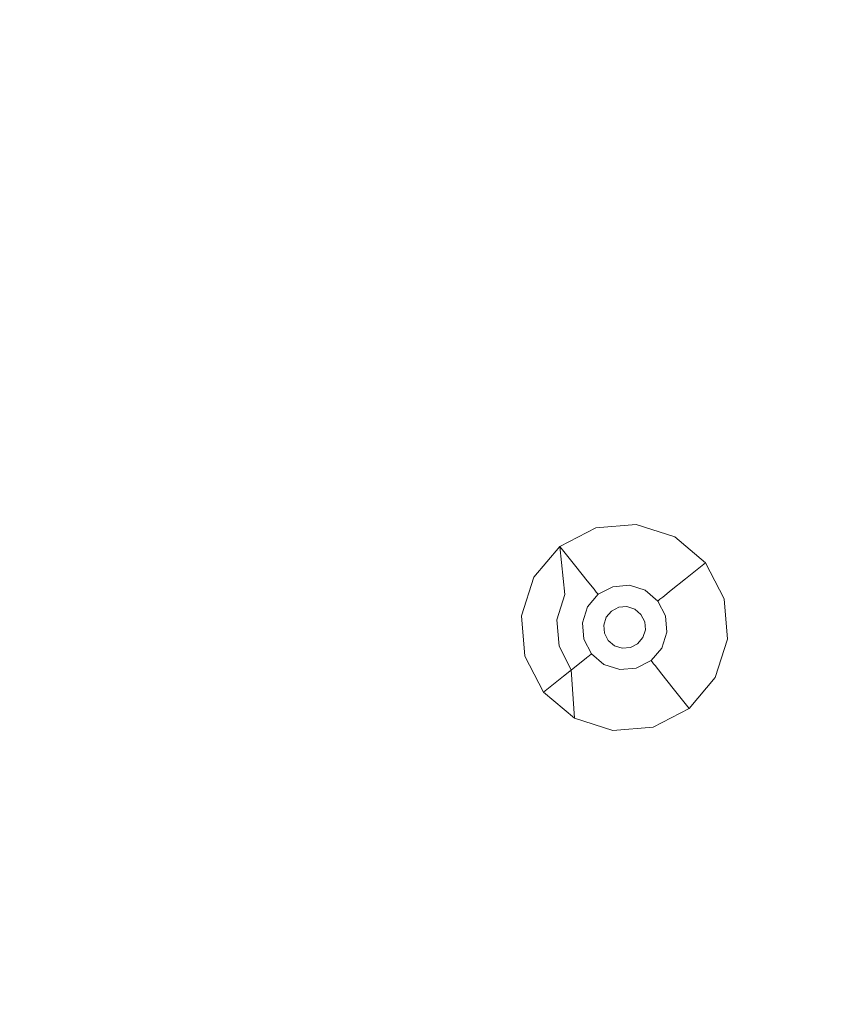
# Model space of a CAD drawing. Extents: x -98 to 245, y -488 to -1.
# Drawn here: x 16 to 39, y -346 to -318 of the extents above; entities that cross this region are included whole.
import ezdxf

# ---------------------------------------------------------------- set-up
doc = ezdxf.new("R2010")
doc.units = 0
doc.header["$LTSCALE"] = 500
doc.header["$MEASUREMENT"] = 0
doc.layers.add('EXC-CHROM', color=7, linetype='Continuous')
doc.layers.add('EXC-DYSZA', color=7, linetype='Continuous')

msp = doc.modelspace()

# ---------------------------------------------------------------- linework, layer by layer
at = {"layer": 'EXC-CHROM', "lineweight": 9, "invisible_edges": 15}
for points in [[(39.583, -311.928, 884.444), (1.607, -311.928, 884.444), (42.746, -318.351, 884.446), (39.583, -311.928, 884.444)], [(42.746, -318.351, 884.446), (1.607, -311.928, 884.444), (1.618, -318.773, 884.447), (42.746, -318.351, 884.446)], [(1.61, -345.689, 873.491), (1.61, -313.664, 873.491), (43.933, -345.689, 873.491), (1.61, -345.689, 873.491)], [(43.933, -345.689, 873.491), (1.61, -313.664, 873.491), (43.93, -313.664, 873.491), (43.933, -345.689, 873.491)], [(42.746, -318.351, 884.446), (1.618, -318.773, 884.447), (52.239, -337.369, 884.447), (42.746, -318.351, 884.446)], [(38.593, -349.082, 884.447), (1.618, -318.773, 884.447), (22.971, -358.904, 884.447), (38.593, -349.082, 884.447)], [(22.971, -358.904, 884.447), (1.618, -318.773, 884.447), (8.247, -348.008, 884.447), (22.971, -358.904, 884.447)], [(52.239, -337.369, 884.447), (1.618, -318.773, 884.447), (38.593, -349.082, 884.447), (52.239, -337.369, 884.447)], [(52.239, -337.369, 884.447), (38.593, -349.082, 884.447), (71.258, -346.862, 884.446), (52.239, -337.369, 884.447)], [(43.933, -345.689, 873.491), (43.936, -388.002, 873.491), (1.61, -345.689, 873.491), (43.933, -345.689, 873.491)], [(1.61, -345.689, 873.491), (43.936, -388.002, 873.491), (1.611, -388.002, 873.491), (1.61, -345.689, 873.491)]]:
    msp.add_3dface(points, dxfattribs=at)
at = {"layer": 'EXC-DYSZA', "lineweight": 9}
for points, invisible_edges in [([(32.277, -332.619, 872.991), (31.237, -333.156, 872.991), (32.277, -332.619, 873.491), (32.277, -332.619, 872.991)], 15), ([(32.277, -332.619, 872.991), (32.482, -333.33, 871.941), (31.237, -333.156, 872.991), (32.277, -332.619, 872.991)], 15), ([(32.277, -332.619, 873.491), (31.237, -333.156, 872.991), (31.237, -333.156, 873.491), (32.277, -332.619, 873.491)], 11), ([(33.443, -332.52, 872.991), (32.277, -332.619, 872.991), (33.443, -332.52, 873.491), (33.443, -332.52, 872.991)], 15), ([(33.443, -332.52, 872.991), (33.36, -333.256, 871.941), (32.277, -332.619, 872.991), (33.443, -332.52, 872.991)], 15), ([(33.443, -332.52, 873.491), (32.277, -332.619, 872.991), (32.277, -332.619, 873.491), (33.443, -332.52, 873.491)], 11), ([(32.277, -332.619, 872.991), (33.36, -333.256, 871.941), (32.482, -333.33, 871.941), (32.277, -332.619, 872.991)], 15), ([(33.443, -332.52, 872.991), (34.2, -333.524, 871.941), (33.36, -333.256, 871.941), (33.443, -332.52, 872.991)], 15), ([(34.558, -332.876, 872.991), (33.443, -332.52, 872.991), (34.558, -332.876, 873.491), (34.558, -332.876, 872.991)], 15), ([(34.558, -332.876, 872.991), (34.2, -333.524, 871.941), (33.443, -332.52, 872.991), (34.558, -332.876, 872.991)], 15), ([(34.558, -332.876, 873.491), (33.443, -332.52, 872.991), (33.443, -332.52, 873.491), (34.558, -332.876, 873.491)], 11), ([(34.558, -332.876, 872.991), (34.874, -334.093, 871.941), (34.2, -333.524, 871.941), (34.558, -332.876, 872.991)], 15), ([(35.453, -333.632, 872.991), (34.558, -332.876, 872.991), (35.453, -333.632, 873.491), (35.453, -333.632, 872.991)], 11), ([(35.453, -333.632, 872.991), (34.874, -334.093, 871.941), (34.558, -332.876, 872.991), (35.453, -333.632, 872.991)], 14), ([(35.453, -333.632, 873.491), (34.558, -332.876, 872.991), (34.558, -332.876, 873.491), (35.453, -333.632, 873.491)], 11), ([(31.237, -333.156, 872.991), (30.481, -334.05, 872.991), (31.237, -333.156, 873.491), (31.237, -333.156, 872.991)], 11), ([(31.237, -333.156, 872.991), (31.698, -333.735, 871.941), (30.481, -334.05, 872.991), (31.237, -333.156, 872.991)], 14), ([(31.237, -333.156, 873.491), (30.481, -334.05, 872.991), (30.481, -334.05, 873.491), (31.237, -333.156, 873.491)], 11), ([(31.38, -334.547, 873.491), (31.237, -333.156, 873.491), (30.481, -334.05, 873.491), (31.38, -334.547, 873.491)], 14), ([(31.237, -333.156, 872.991), (32.482, -333.33, 871.941), (31.698, -333.735, 871.941), (31.237, -333.156, 872.991)], 15), ([(33.36, -333.256, 871.941), (32.628, -333.839, 870.891), (32.482, -333.33, 871.941), (33.36, -333.256, 871.941)], 15), ([(33.301, -333.782, 870.891), (32.628, -333.839, 870.891), (33.36, -333.256, 871.941), (33.301, -333.782, 870.891)], 15), ([(34.2, -333.524, 871.941), (33.301, -333.782, 870.891), (33.36, -333.256, 871.941), (34.2, -333.524, 871.941)], 15), ([(32.482, -333.33, 871.941), (32.028, -334.148, 870.891), (31.698, -333.735, 871.941), (32.482, -333.33, 871.941)], 15), ([(32.628, -333.839, 870.891), (32.028, -334.148, 870.891), (32.482, -333.33, 871.941), (32.628, -333.839, 870.891)], 15), ([(33.944, -333.987, 870.891), (33.301, -333.782, 870.891), (34.2, -333.524, 871.941), (33.944, -333.987, 870.891)], 15), ([(34.874, -334.093, 871.941), (33.944, -333.987, 870.891), (34.2, -333.524, 871.941), (34.874, -334.093, 871.941)], 15), ([(30.481, -334.05, 872.991), (31.698, -333.735, 871.941), (31.13, -334.408, 871.941), (30.481, -334.05, 872.991)], 15), ([(31.698, -333.735, 871.941), (31.592, -334.664, 870.891), (31.13, -334.408, 871.941), (31.698, -333.735, 871.941)], 15), ([(32.028, -334.148, 870.891), (31.592, -334.664, 870.891), (31.698, -333.735, 871.941), (32.028, -334.148, 870.891)], 11), ([(32.028, -334.148, 870.891), (32.628, -333.839, 870.891), (32.226, -334.397, 869.841), (32.028, -334.148, 870.891)], 11), ([(32.226, -334.397, 869.841), (32.628, -333.839, 870.891), (32.716, -334.144, 869.841), (32.226, -334.397, 869.841)], 15), ([(32.628, -333.839, 870.891), (33.301, -333.782, 870.891), (32.716, -334.144, 869.841), (32.628, -333.839, 870.891)], 15), ([(32.716, -334.144, 869.841), (33.301, -333.782, 870.891), (33.265, -334.097, 869.841), (32.716, -334.144, 869.841)], 15), ([(33.301, -333.782, 870.891), (33.944, -333.987, 870.891), (33.265, -334.097, 869.841), (33.301, -333.782, 870.891)], 15), ([(35.453, -333.632, 872.991), (35.278, -334.877, 871.941), (34.874, -334.093, 871.941), (35.453, -333.632, 872.991)], 15), ([(35.99, -334.672, 872.991), (35.278, -334.877, 871.941), (35.453, -333.632, 872.991), (35.99, -334.672, 872.991)], 15), ([(35.99, -334.672, 872.991), (35.453, -333.632, 872.991), (35.99, -334.672, 873.491), (35.99, -334.672, 872.991)], 15), ([(35.99, -334.672, 873.491), (35.453, -333.632, 872.991), (35.453, -333.632, 873.491), (35.99, -334.672, 873.491)], 11), ([(30.481, -334.05, 872.991), (30.126, -335.165, 872.991), (30.481, -334.05, 873.491), (30.481, -334.05, 872.991)], 15), ([(30.481, -334.05, 872.991), (31.13, -334.408, 871.941), (30.126, -335.165, 872.991), (30.481, -334.05, 872.991)], 15), ([(30.481, -334.05, 873.491), (30.126, -335.165, 872.991), (30.126, -335.165, 873.491), (30.481, -334.05, 873.491)], 11), ([(31.146, -335.28, 873.491), (30.481, -334.05, 873.491), (30.126, -335.165, 873.491), (31.146, -335.28, 873.491)], 15), ([(31.38, -334.547, 873.491), (30.481, -334.05, 873.491), (31.146, -335.28, 873.491), (31.38, -334.547, 873.491)], 11), ([(31.592, -334.664, 870.891), (32.028, -334.148, 870.891), (31.87, -334.818, 869.841), (31.592, -334.664, 870.891)], 15), ([(31.87, -334.818, 869.841), (32.028, -334.148, 870.891), (32.226, -334.397, 869.841), (31.87, -334.818, 869.841)], 15), ([(32.716, -334.144, 869.841), (32.27, -334.452, 869.139), (32.226, -334.397, 869.841), (32.716, -334.144, 869.841)], 15), ([(32.735, -334.212, 869.139), (32.27, -334.452, 869.139), (32.716, -334.144, 869.841), (32.735, -334.212, 869.139)], 15), ([(33.265, -334.097, 869.841), (32.735, -334.212, 869.139), (32.716, -334.144, 869.841), (33.265, -334.097, 869.841)], 15), ([(33.257, -334.168, 869.139), (32.735, -334.212, 869.139), (33.265, -334.097, 869.841), (33.257, -334.168, 869.139)], 15), ([(33.791, -334.265, 869.841), (33.257, -334.168, 869.139), (33.265, -334.097, 869.841), (33.791, -334.265, 869.841)], 15), ([(33.265, -334.097, 869.841), (33.944, -333.987, 870.891), (33.791, -334.265, 869.841), (33.265, -334.097, 869.841)], 15), ([(33.944, -333.987, 870.891), (34.46, -334.423, 870.891), (33.791, -334.265, 869.841), (33.944, -333.987, 870.891)], 15), ([(34.46, -334.423, 870.891), (33.944, -333.987, 870.891), (34.874, -334.093, 871.941), (34.46, -334.423, 870.891)], 11), ([(35.278, -334.877, 871.941), (34.46, -334.423, 870.891), (34.874, -334.093, 871.941), (35.278, -334.877, 871.941)], 15), ([(30.126, -335.165, 872.991), (31.13, -334.408, 871.941), (30.862, -335.248, 871.941), (30.126, -335.165, 872.991)], 15), ([(31.13, -334.408, 871.941), (31.387, -335.307, 870.891), (30.862, -335.248, 871.941), (31.13, -334.408, 871.941)], 15), ([(31.592, -334.664, 870.891), (31.387, -335.307, 870.891), (31.13, -334.408, 871.941), (31.592, -334.664, 870.891)], 15), ([(32.226, -334.397, 869.841), (31.932, -334.852, 869.139), (31.87, -334.818, 869.841), (32.226, -334.397, 869.841)], 15), ([(32.27, -334.452, 869.139), (31.932, -334.852, 869.139), (32.226, -334.397, 869.841), (32.27, -334.452, 869.139)], 11), ([(32.735, -334.212, 869.139), (32.29, -334.477, 868.998), (32.27, -334.452, 869.139), (32.735, -334.212, 869.139)], 15), ([(32.744, -334.243, 868.998), (32.29, -334.477, 868.998), (32.735, -334.212, 869.139), (32.744, -334.243, 868.998)], 15), ([(32.744, -334.243, 868.998), (32.767, -334.321, 868.878), (32.29, -334.477, 868.998), (32.744, -334.243, 868.998)], 15), ([(32.29, -334.477, 868.998), (32.767, -334.321, 868.878), (32.341, -334.541, 868.878), (32.29, -334.477, 868.998)], 15), ([(32.802, -334.443, 868.809), (32.341, -334.541, 868.878), (32.767, -334.321, 868.878), (32.802, -334.443, 868.809)], 13), ([(32.42, -334.64, 868.809), (32.341, -334.541, 868.878), (32.802, -334.443, 868.809), (32.42, -334.64, 868.809)], 15), ([(32.42, -334.64, 868.809), (32.802, -334.443, 868.809), (32.51, -334.753, 868.791), (32.42, -334.64, 868.809)], 15), ([(32.51, -334.753, 868.791), (32.802, -334.443, 868.809), (32.842, -334.582, 868.791), (32.51, -334.753, 868.791)], 15), ([(32.735, -334.212, 869.139), (33.257, -334.168, 869.139), (32.744, -334.243, 868.998), (32.735, -334.212, 869.139)], 15), ([(32.744, -334.243, 868.998), (33.257, -334.168, 869.139), (33.254, -334.2, 868.998), (32.744, -334.243, 868.998)], 15), ([(33.245, -334.281, 868.878), (32.744, -334.243, 868.998), (33.254, -334.2, 868.998), (33.245, -334.281, 868.878)], 15), ([(32.767, -334.321, 868.878), (32.744, -334.243, 868.998), (33.245, -334.281, 868.878), (32.767, -334.321, 868.878)], 11), ([(33.23, -334.407, 868.809), (32.767, -334.321, 868.878), (33.245, -334.281, 868.878), (33.23, -334.407, 868.809)], 15), ([(32.802, -334.443, 868.809), (32.767, -334.321, 868.878), (33.23, -334.407, 868.809), (32.802, -334.443, 868.809)], 15), ([(33.23, -334.407, 868.809), (32.842, -334.582, 868.791), (32.802, -334.443, 868.809), (33.23, -334.407, 868.809)], 15), ([(33.214, -334.55, 868.791), (32.842, -334.582, 868.791), (33.23, -334.407, 868.809), (33.214, -334.55, 868.791)], 15), ([(33.64, -334.538, 868.809), (33.214, -334.55, 868.791), (33.23, -334.407, 868.809), (33.64, -334.538, 868.809)], 15), ([(33.23, -334.407, 868.809), (33.245, -334.281, 868.878), (33.64, -334.538, 868.809), (33.23, -334.407, 868.809)], 15), ([(33.74, -334.355, 868.998), (33.245, -334.281, 868.878), (33.254, -334.2, 868.998), (33.74, -334.355, 868.998)], 15), ([(33.701, -334.426, 868.878), (33.245, -334.281, 868.878), (33.74, -334.355, 868.998), (33.701, -334.426, 868.878)], 14), ([(33.64, -334.538, 868.809), (33.245, -334.281, 868.878), (33.701, -334.426, 868.878), (33.64, -334.538, 868.809)], 15), ([(33.257, -334.168, 869.139), (33.74, -334.355, 868.998), (33.254, -334.2, 868.998), (33.257, -334.168, 869.139)], 15), ([(33.756, -334.327, 869.139), (33.257, -334.168, 869.139), (33.791, -334.265, 869.841), (33.756, -334.327, 869.139)], 15), ([(33.756, -334.327, 869.139), (33.74, -334.355, 868.998), (33.257, -334.168, 869.139), (33.756, -334.327, 869.139)], 15), ([(33.701, -334.426, 868.878), (33.968, -334.815, 868.809), (33.64, -334.538, 868.809), (33.701, -334.426, 868.878)], 15), ([(33.74, -334.355, 868.998), (34.131, -334.685, 868.998), (33.701, -334.426, 868.878), (33.74, -334.355, 868.998)], 15), ([(34.067, -334.736, 868.878), (33.968, -334.815, 868.809), (33.701, -334.426, 868.878), (34.067, -334.736, 868.878)], 11), ([(33.701, -334.426, 868.878), (34.131, -334.685, 868.998), (34.067, -334.736, 868.878), (33.701, -334.426, 868.878)], 15), ([(33.756, -334.327, 869.139), (34.156, -334.665, 869.139), (33.74, -334.355, 868.998), (33.756, -334.327, 869.139)], 15), ([(33.74, -334.355, 868.998), (34.156, -334.665, 869.139), (34.131, -334.685, 868.998), (33.74, -334.355, 868.998)], 15), ([(34.212, -334.621, 869.841), (33.756, -334.327, 869.139), (33.791, -334.265, 869.841), (34.212, -334.621, 869.841)], 15), ([(34.156, -334.665, 869.139), (33.756, -334.327, 869.139), (34.212, -334.621, 869.841), (34.156, -334.665, 869.139)], 11), ([(33.791, -334.265, 869.841), (34.46, -334.423, 870.891), (34.212, -334.621, 869.841), (33.791, -334.265, 869.841)], 15), ([(34.46, -334.423, 870.891), (34.77, -335.023, 870.891), (34.212, -334.621, 869.841), (34.46, -334.423, 870.891)], 11), ([(34.77, -335.023, 870.891), (34.46, -334.423, 870.891), (35.278, -334.877, 871.941), (34.77, -335.023, 870.891)], 15), ([(31.387, -335.307, 870.891), (31.592, -334.664, 870.891), (31.703, -335.343, 869.841), (31.387, -335.307, 870.891)], 15), ([(31.703, -335.343, 869.841), (31.592, -334.664, 870.891), (31.87, -334.818, 869.841), (31.703, -335.343, 869.841)], 15), ([(31.932, -334.852, 869.139), (32.27, -334.452, 869.139), (31.961, -334.868, 868.998), (31.932, -334.852, 869.139)], 15), ([(31.961, -334.868, 868.998), (32.27, -334.452, 869.139), (32.29, -334.477, 868.998), (31.961, -334.868, 868.998)], 13), ([(32.29, -334.477, 868.998), (32.341, -334.541, 868.878), (31.961, -334.868, 868.998), (32.29, -334.477, 868.998)], 14), ([(31.961, -334.868, 868.998), (32.341, -334.541, 868.878), (32.032, -334.907, 868.878), (31.961, -334.868, 868.998)], 15), ([(32.42, -334.64, 868.809), (32.032, -334.907, 868.878), (32.341, -334.541, 868.878), (32.42, -334.64, 868.809)], 13), ([(32.143, -334.969, 868.809), (32.032, -334.907, 868.878), (32.42, -334.64, 868.809), (32.143, -334.969, 868.809)], 15), ([(32.143, -334.969, 868.809), (32.42, -334.64, 868.809), (32.269, -335.038, 868.791), (32.143, -334.969, 868.809)], 15), ([(32.269, -335.038, 868.791), (32.42, -334.64, 868.809), (32.51, -334.753, 868.791), (32.269, -335.038, 868.791)], 15), ([(32.51, -334.753, 868.791), (32.842, -334.582, 868.791), (32.728, -335.027, 868.791), (32.51, -334.753, 868.791)], 15), ([(32.728, -335.027, 868.791), (32.842, -334.582, 868.791), (32.939, -334.918, 868.791), (32.728, -335.027, 868.791)], 11), ([(32.842, -334.582, 868.791), (33.214, -334.55, 868.791), (32.939, -334.918, 868.791), (32.842, -334.582, 868.791)], 15), ([(32.939, -334.918, 868.791), (33.214, -334.55, 868.791), (33.175, -334.898, 868.791), (32.939, -334.918, 868.791)], 11), ([(33.214, -334.55, 868.791), (33.57, -334.664, 868.791), (33.175, -334.898, 868.791), (33.214, -334.55, 868.791)], 15), ([(33.175, -334.898, 868.791), (33.57, -334.664, 868.791), (33.4, -334.97, 868.791), (33.175, -334.898, 868.791)], 11), ([(33.57, -334.664, 868.791), (33.214, -334.55, 868.791), (33.64, -334.538, 868.809), (33.57, -334.664, 868.791)], 15), ([(33.57, -334.664, 868.791), (33.855, -334.905, 868.791), (33.4, -334.97, 868.791), (33.57, -334.664, 868.791)], 15), ([(33.968, -334.815, 868.809), (33.57, -334.664, 868.791), (33.64, -334.538, 868.809), (33.968, -334.815, 868.809)], 15), ([(33.855, -334.905, 868.791), (33.57, -334.664, 868.791), (33.968, -334.815, 868.809), (33.855, -334.905, 868.791)], 15), ([(34.131, -334.685, 868.998), (34.365, -335.139, 868.998), (34.067, -334.736, 868.878), (34.131, -334.685, 868.998)], 11), ([(34.156, -334.665, 869.139), (34.397, -335.13, 869.139), (34.131, -334.685, 868.998), (34.156, -334.665, 869.139)], 11), ([(34.131, -334.685, 868.998), (34.397, -335.13, 869.139), (34.365, -335.139, 868.998), (34.131, -334.685, 868.998)], 15), ([(34.465, -335.111, 869.841), (34.156, -334.665, 869.139), (34.212, -334.621, 869.841), (34.465, -335.111, 869.841)], 15), ([(34.397, -335.13, 869.139), (34.156, -334.665, 869.139), (34.465, -335.111, 869.841), (34.397, -335.13, 869.139)], 15), ([(34.212, -334.621, 869.841), (34.77, -335.023, 870.891), (34.465, -335.111, 869.841), (34.212, -334.621, 869.841)], 15), ([(35.99, -334.672, 872.991), (35.352, -335.755, 871.941), (35.278, -334.877, 871.941), (35.99, -334.672, 872.991)], 15), ([(36.088, -335.838, 872.991), (35.352, -335.755, 871.941), (35.99, -334.672, 872.991), (36.088, -335.838, 872.991)], 15), ([(36.088, -335.838, 872.991), (35.99, -334.672, 872.991), (36.088, -335.838, 873.491), (36.088, -335.838, 872.991)], 15), ([(36.088, -335.838, 873.491), (35.99, -334.672, 872.991), (35.99, -334.672, 873.491), (36.088, -335.838, 873.491)], 11), ([(31.87, -334.818, 869.841), (31.773, -335.351, 869.139), (31.703, -335.343, 869.841), (31.87, -334.818, 869.841)], 15), ([(31.932, -334.852, 869.139), (31.773, -335.351, 869.139), (31.87, -334.818, 869.841), (31.932, -334.852, 869.139)], 15), ([(31.932, -334.852, 869.139), (31.805, -335.355, 868.998), (31.773, -335.351, 869.139), (31.932, -334.852, 869.139)], 15), ([(31.961, -334.868, 868.998), (31.805, -335.355, 868.998), (31.932, -334.852, 869.139), (31.961, -334.868, 868.998)], 15), ([(31.961, -334.868, 868.998), (32.032, -334.907, 868.878), (31.805, -335.355, 868.998), (31.961, -334.868, 868.998)], 15), ([(31.805, -335.355, 868.998), (32.032, -334.907, 868.878), (31.886, -335.364, 868.878), (31.805, -335.355, 868.998)], 15), ([(32.032, -334.907, 868.878), (32.143, -334.969, 868.809), (31.886, -335.364, 868.878), (32.032, -334.907, 868.878)], 11), ([(31.886, -335.364, 868.878), (32.143, -334.969, 868.809), (32.012, -335.378, 868.809), (31.886, -335.364, 868.878)], 15), ([(32.269, -335.038, 868.791), (32.012, -335.378, 868.809), (32.143, -334.969, 868.809), (32.269, -335.038, 868.791)], 15), ([(32.269, -335.038, 868.791), (32.51, -334.753, 868.791), (32.576, -335.208, 868.791), (32.269, -335.038, 868.791)], 15), ([(32.576, -335.208, 868.791), (32.51, -334.753, 868.791), (32.728, -335.027, 868.791), (32.576, -335.208, 868.791)], 11), ([(32.728, -335.027, 869.418), (32.728, -335.027, 868.791), (32.939, -334.918, 869.418), (32.728, -335.027, 869.418)], 10), ([(32.939, -334.918, 869.418), (32.728, -335.027, 868.791), (32.939, -334.918, 868.791), (32.939, -334.918, 869.418)], 15), ([(32.939, -334.918, 869.418), (32.939, -334.918, 868.791), (33.175, -334.898, 869.418), (32.939, -334.918, 869.418)], 11), ([(33.175, -334.898, 869.418), (32.939, -334.918, 868.791), (33.175, -334.898, 868.791), (33.175, -334.898, 869.418)], 15), ([(33.175, -334.898, 869.418), (33.175, -334.898, 868.791), (33.4, -334.97, 869.418), (33.175, -334.898, 869.418)], 11), ([(33.4, -334.97, 869.418), (33.175, -334.898, 868.791), (33.4, -334.97, 868.791), (33.4, -334.97, 869.418)], 15), ([(33.4, -334.97, 868.791), (33.855, -334.905, 868.791), (33.581, -335.123, 868.791), (33.4, -334.97, 868.791)], 11), ([(33.4, -334.97, 869.418), (33.4, -334.97, 868.791), (33.581, -335.123, 869.418), (33.4, -334.97, 869.418)], 11), ([(33.581, -335.123, 869.418), (33.4, -334.97, 868.791), (33.581, -335.123, 868.791), (33.581, -335.123, 869.418)], 11), ([(33.855, -334.905, 868.791), (34.027, -335.237, 868.791), (33.581, -335.123, 868.791), (33.855, -334.905, 868.791)], 15), ([(34.165, -335.197, 868.809), (33.855, -334.905, 868.791), (33.968, -334.815, 868.809), (34.165, -335.197, 868.809)], 15), ([(34.027, -335.237, 868.791), (33.855, -334.905, 868.791), (34.165, -335.197, 868.809), (34.027, -335.237, 868.791)], 15), ([(34.067, -334.736, 868.878), (34.165, -335.197, 868.809), (33.968, -334.815, 868.809), (34.067, -334.736, 868.878)], 15), ([(34.287, -335.162, 868.878), (34.165, -335.197, 868.809), (34.067, -334.736, 868.878), (34.287, -335.162, 868.878)], 11), ([(34.067, -334.736, 868.878), (34.365, -335.139, 868.998), (34.287, -335.162, 868.878), (34.067, -334.736, 868.878)], 15), ([(35.352, -335.755, 871.941), (34.77, -335.023, 870.891), (35.278, -334.877, 871.941), (35.352, -335.755, 871.941)], 15), ([(30.126, -335.165, 873.491), (30.126, -335.165, 872.991), (30.224, -336.331, 873.491), (30.126, -335.165, 873.491)], 11), ([(30.126, -335.165, 872.991), (30.862, -335.248, 871.941), (30.224, -336.331, 872.991), (30.126, -335.165, 872.991)], 15), ([(31.146, -335.28, 873.491), (30.126, -335.165, 873.491), (31.211, -336.047, 873.491), (31.146, -335.28, 873.491)], 11), ([(30.224, -336.331, 873.491), (30.126, -335.165, 872.991), (30.224, -336.331, 872.991), (30.224, -336.331, 873.491)], 15), ([(31.211, -336.047, 873.491), (30.126, -335.165, 873.491), (30.224, -336.331, 873.491), (31.211, -336.047, 873.491)], 15), ([(30.224, -336.331, 872.991), (30.862, -335.248, 871.941), (30.936, -336.127, 871.941), (30.224, -336.331, 872.991)], 15), ([(30.862, -335.248, 871.941), (31.387, -335.307, 870.891), (30.936, -336.127, 871.941), (30.862, -335.248, 871.941)], 15), ([(32.156, -335.394, 868.791), (32.012, -335.378, 868.809), (32.269, -335.038, 868.791), (32.156, -335.394, 868.791)], 15), ([(32.156, -335.394, 868.791), (32.269, -335.038, 868.791), (32.504, -335.433, 868.791), (32.156, -335.394, 868.791)], 15), ([(32.504, -335.433, 868.791), (32.269, -335.038, 868.791), (32.576, -335.208, 868.791), (32.504, -335.433, 868.791)], 11), ([(32.504, -335.433, 869.418), (32.504, -335.433, 868.791), (32.576, -335.208, 869.418), (32.504, -335.433, 869.418)], 11), ([(32.576, -335.208, 869.418), (32.504, -335.433, 868.791), (32.576, -335.208, 868.791), (32.576, -335.208, 869.418)], 15), ([(32.576, -335.208, 869.418), (32.576, -335.208, 868.791), (32.728, -335.027, 869.418), (32.576, -335.208, 869.418)], 11), ([(32.728, -335.027, 869.418), (32.576, -335.208, 868.791), (32.728, -335.027, 868.791), (32.728, -335.027, 869.418)], 15), ([(33.69, -335.334, 868.791), (33.69, -335.334, 869.418), (33.581, -335.123, 868.791), (33.69, -335.334, 868.791)], 11), ([(33.581, -335.123, 868.791), (34.027, -335.237, 868.791), (33.69, -335.334, 868.791), (33.581, -335.123, 868.791)], 15), ([(33.581, -335.123, 868.791), (33.69, -335.334, 869.418), (33.581, -335.123, 869.418), (33.581, -335.123, 868.791)], 13), ([(34.027, -335.237, 868.791), (34.058, -335.609, 868.791), (33.69, -335.334, 868.791), (34.027, -335.237, 868.791)], 15), ([(34.201, -335.625, 868.809), (34.027, -335.237, 868.791), (34.165, -335.197, 868.809), (34.201, -335.625, 868.809)], 15), ([(34.058, -335.609, 868.791), (34.027, -335.237, 868.791), (34.201, -335.625, 868.809), (34.058, -335.609, 868.791)], 15), ([(34.165, -335.197, 868.809), (34.287, -335.162, 868.878), (34.201, -335.625, 868.809), (34.165, -335.197, 868.809)], 15), ([(34.201, -335.625, 868.809), (34.287, -335.162, 868.878), (34.328, -335.639, 868.878), (34.201, -335.625, 868.809)], 13), ([(34.365, -335.139, 868.998), (34.408, -335.648, 868.998), (34.287, -335.162, 868.878), (34.365, -335.139, 868.998)], 15), ([(34.287, -335.162, 868.878), (34.408, -335.648, 868.998), (34.328, -335.639, 868.878), (34.287, -335.162, 868.878)], 15), ([(34.397, -335.13, 869.139), (34.441, -335.652, 869.139), (34.365, -335.139, 868.998), (34.397, -335.13, 869.139)], 15), ([(34.365, -335.139, 868.998), (34.441, -335.652, 869.139), (34.408, -335.648, 868.998), (34.365, -335.139, 868.998)], 15), ([(34.511, -335.66, 869.841), (34.397, -335.13, 869.139), (34.465, -335.111, 869.841), (34.511, -335.66, 869.841)], 15), ([(34.441, -335.652, 869.139), (34.397, -335.13, 869.139), (34.511, -335.66, 869.841), (34.441, -335.652, 869.139)], 15), ([(34.77, -335.023, 870.891), (34.826, -335.696, 870.891), (34.465, -335.111, 869.841), (34.77, -335.023, 870.891)], 15), ([(34.465, -335.111, 869.841), (34.826, -335.696, 870.891), (34.511, -335.66, 869.841), (34.465, -335.111, 869.841)], 15), ([(34.826, -335.696, 870.891), (34.77, -335.023, 870.891), (35.352, -335.755, 871.941), (34.826, -335.696, 870.891)], 15), ([(30.936, -336.127, 871.941), (31.387, -335.307, 870.891), (31.444, -335.98, 870.891), (30.936, -336.127, 871.941)], 15), ([(31.444, -335.98, 870.891), (31.387, -335.307, 870.891), (31.749, -335.892, 869.841), (31.444, -335.98, 870.891)], 15), ([(31.749, -335.892, 869.841), (31.387, -335.307, 870.891), (31.703, -335.343, 869.841), (31.749, -335.892, 869.841)], 15), ([(31.703, -335.343, 869.841), (31.773, -335.351, 869.139), (31.749, -335.892, 869.841), (31.703, -335.343, 869.841)], 15), ([(31.749, -335.892, 869.841), (31.773, -335.351, 869.139), (31.817, -335.873, 869.139), (31.749, -335.892, 869.841)], 15), ([(31.805, -335.355, 868.998), (31.817, -335.873, 869.139), (31.773, -335.351, 869.139), (31.805, -335.355, 868.998)], 15), ([(31.848, -335.864, 868.998), (31.817, -335.873, 869.139), (31.805, -335.355, 868.998), (31.848, -335.864, 868.998)], 15), ([(31.805, -335.355, 868.998), (31.886, -335.364, 868.878), (31.848, -335.864, 868.998), (31.805, -335.355, 868.998)], 15), ([(31.848, -335.864, 868.998), (31.886, -335.364, 868.878), (31.926, -335.841, 868.878), (31.848, -335.864, 868.998)], 15), ([(31.886, -335.364, 868.878), (32.012, -335.378, 868.809), (31.926, -335.841, 868.878), (31.886, -335.364, 868.878)], 11), ([(31.926, -335.841, 868.878), (32.012, -335.378, 868.809), (32.048, -335.806, 868.809), (31.926, -335.841, 868.878)], 15), ([(32.048, -335.806, 868.809), (32.012, -335.378, 868.809), (32.187, -335.766, 868.791), (32.048, -335.806, 868.809)], 15), ([(32.187, -335.766, 868.791), (32.012, -335.378, 868.809), (32.156, -335.394, 868.791), (32.187, -335.766, 868.791)], 15), ([(32.504, -335.433, 868.791), (32.187, -335.766, 868.791), (32.156, -335.394, 868.791), (32.504, -335.433, 868.791)], 15), ([(32.523, -335.669, 868.791), (32.187, -335.766, 868.791), (32.504, -335.433, 868.791), (32.523, -335.669, 868.791)], 11), ([(32.523, -335.669, 869.418), (32.523, -335.669, 868.791), (32.504, -335.433, 869.418), (32.523, -335.669, 869.418)], 11), ([(32.504, -335.433, 869.418), (32.523, -335.669, 868.791), (32.504, -335.433, 868.791), (32.504, -335.433, 869.418)], 15), ([(33.638, -335.795, 868.791), (33.638, -335.795, 869.418), (33.71, -335.57, 868.791), (33.638, -335.795, 868.791)], 11), ([(33.71, -335.57, 868.791), (33.944, -335.965, 868.791), (33.638, -335.795, 868.791), (33.71, -335.57, 868.791)], 15), ([(33.71, -335.57, 868.791), (33.638, -335.795, 869.418), (33.71, -335.57, 869.418), (33.71, -335.57, 868.791)], 13), ([(33.69, -335.334, 869.418), (33.69, -335.334, 868.791), (33.71, -335.57, 869.418), (33.69, -335.334, 869.418)], 11), ([(33.69, -335.334, 868.791), (34.058, -335.609, 868.791), (33.71, -335.57, 868.791), (33.69, -335.334, 868.791)], 11), ([(33.71, -335.57, 869.418), (33.69, -335.334, 868.791), (33.71, -335.57, 868.791), (33.71, -335.57, 869.418)], 15), ([(34.058, -335.609, 868.791), (33.944, -335.965, 868.791), (33.71, -335.57, 868.791), (34.058, -335.609, 868.791)], 15), ([(32.083, -336.318, 868.998), (31.817, -335.873, 869.139), (31.848, -335.864, 868.998), (32.083, -336.318, 868.998)], 15), ([(31.926, -335.841, 868.878), (32.146, -336.267, 868.878), (31.848, -335.864, 868.998), (31.926, -335.841, 868.878)], 14), ([(31.848, -335.864, 868.998), (32.146, -336.267, 868.878), (32.083, -336.318, 868.998), (31.848, -335.864, 868.998)], 13), ([(32.048, -335.806, 868.809), (32.246, -336.188, 868.809), (31.926, -335.841, 868.878), (32.048, -335.806, 868.809)], 15), ([(31.926, -335.841, 868.878), (32.246, -336.188, 868.809), (32.146, -336.267, 868.878), (31.926, -335.841, 868.878)], 15), ([(32.358, -336.098, 868.791), (32.048, -335.806, 868.809), (32.187, -335.766, 868.791), (32.358, -336.098, 868.791)], 15), ([(32.246, -336.188, 868.809), (32.048, -335.806, 868.809), (32.358, -336.098, 868.791), (32.246, -336.188, 868.809)], 15), ([(32.523, -335.669, 868.791), (32.632, -335.88, 868.791), (32.187, -335.766, 868.791), (32.523, -335.669, 868.791)], 14), ([(32.187, -335.766, 868.791), (32.632, -335.88, 868.791), (32.358, -336.098, 868.791), (32.187, -335.766, 868.791)], 15), ([(32.632, -335.88, 868.791), (32.523, -335.669, 868.791), (32.632, -335.88, 869.418), (32.632, -335.88, 868.791)], 11), ([(32.632, -335.88, 869.418), (32.523, -335.669, 868.791), (32.523, -335.669, 869.418), (32.632, -335.88, 869.418)], 11), ([(33.638, -335.795, 869.418), (33.638, -335.795, 868.791), (33.485, -335.976, 869.418), (33.638, -335.795, 869.418)], 11), ([(33.638, -335.795, 868.791), (33.703, -336.25, 868.791), (33.485, -335.976, 868.791), (33.638, -335.795, 868.791)], 11), ([(33.485, -335.976, 869.418), (33.638, -335.795, 868.791), (33.485, -335.976, 868.791), (33.485, -335.976, 869.418)], 15), ([(33.944, -335.965, 868.791), (33.703, -336.25, 868.791), (33.638, -335.795, 868.791), (33.944, -335.965, 868.791)], 15), ([(34.201, -335.625, 868.809), (33.944, -335.965, 868.791), (34.058, -335.609, 868.791), (34.201, -335.625, 868.809)], 15), ([(34.071, -336.035, 868.809), (33.944, -335.965, 868.791), (34.201, -335.625, 868.809), (34.071, -336.035, 868.809)], 15), ([(34.201, -335.625, 868.809), (34.328, -335.639, 868.878), (34.071, -336.035, 868.809), (34.201, -335.625, 868.809)], 15), ([(34.071, -336.035, 868.809), (34.328, -335.639, 868.878), (34.182, -336.096, 868.878), (34.071, -336.035, 868.809)], 15), ([(34.328, -335.639, 868.878), (34.408, -335.648, 868.998), (34.182, -336.096, 868.878), (34.328, -335.639, 868.878)], 11), ([(34.182, -336.096, 868.878), (34.408, -335.648, 868.998), (34.253, -336.135, 868.998), (34.182, -336.096, 868.878)], 15), ([(34.408, -335.648, 868.998), (34.281, -336.151, 869.139), (34.253, -336.135, 868.998), (34.408, -335.648, 868.998)], 15), ([(34.441, -335.652, 869.139), (34.281, -336.151, 869.139), (34.408, -335.648, 868.998), (34.441, -335.652, 869.139)], 15), ([(34.281, -336.151, 869.139), (34.441, -335.652, 869.139), (34.343, -336.185, 869.841), (34.281, -336.151, 869.139)], 15), ([(34.343, -336.185, 869.841), (34.441, -335.652, 869.139), (34.511, -335.66, 869.841), (34.343, -336.185, 869.841)], 15), ([(34.511, -335.66, 869.841), (34.621, -336.339, 870.891), (34.343, -336.185, 869.841), (34.511, -335.66, 869.841)], 15), ([(34.826, -335.696, 870.891), (34.621, -336.339, 870.891), (34.511, -335.66, 869.841), (34.826, -335.696, 870.891)], 15), ([(34.621, -336.339, 870.891), (34.826, -335.696, 870.891), (35.084, -336.595, 871.941), (34.621, -336.339, 870.891)], 15), ([(35.084, -336.595, 871.941), (34.826, -335.696, 870.891), (35.352, -335.755, 871.941), (35.084, -336.595, 871.941)], 15), ([(36.088, -335.838, 872.991), (35.084, -336.595, 871.941), (35.352, -335.755, 871.941), (36.088, -335.838, 872.991)], 15), ([(35.732, -336.953, 872.991), (35.084, -336.595, 871.941), (36.088, -335.838, 872.991), (35.732, -336.953, 872.991)], 15), ([(35.732, -336.953, 872.991), (36.088, -335.838, 872.991), (35.732, -336.953, 873.491), (35.732, -336.953, 872.991)], 15), ([(35.732, -336.953, 873.491), (36.088, -335.838, 872.991), (36.088, -335.838, 873.491), (35.732, -336.953, 873.491)], 11), ([(30.761, -337.372, 873.491), (31.211, -336.047, 873.491), (30.224, -336.331, 873.491), (30.761, -337.372, 873.491)], 15), ([(30.936, -336.127, 871.941), (31.34, -336.91, 871.941), (30.224, -336.331, 872.991), (30.936, -336.127, 871.941)], 15), ([(31.564, -336.731, 873.491), (31.211, -336.047, 873.491), (30.761, -337.372, 873.491), (31.564, -336.731, 873.491)], 14), ([(31.444, -335.98, 870.891), (31.754, -336.58, 870.891), (30.936, -336.127, 871.941), (31.444, -335.98, 870.891)], 15), ([(30.936, -336.127, 871.941), (31.754, -336.58, 870.891), (31.34, -336.91, 871.941), (30.936, -336.127, 871.941)], 13), ([(31.749, -335.892, 869.841), (32.002, -336.382, 869.841), (31.444, -335.98, 870.891), (31.749, -335.892, 869.841)], 15), ([(31.444, -335.98, 870.891), (32.002, -336.382, 869.841), (31.754, -336.58, 870.891), (31.444, -335.98, 870.891)], 13), ([(32.057, -336.338, 869.139), (31.749, -335.892, 869.841), (31.817, -335.873, 869.139), (32.057, -336.338, 869.139)], 15), ([(32.002, -336.382, 869.841), (31.749, -335.892, 869.841), (32.057, -336.338, 869.139), (32.002, -336.382, 869.841)], 11), ([(32.057, -336.338, 869.139), (31.817, -335.873, 869.139), (32.083, -336.318, 868.998), (32.057, -336.338, 869.139)], 11), ([(32.246, -336.188, 868.809), (32.358, -336.098, 868.791), (32.574, -336.465, 868.809), (32.246, -336.188, 868.809)], 15), ([(32.632, -335.88, 868.791), (32.644, -336.339, 868.791), (32.358, -336.098, 868.791), (32.632, -335.88, 868.791)], 15), ([(32.574, -336.465, 868.809), (32.358, -336.098, 868.791), (32.644, -336.339, 868.791), (32.574, -336.465, 868.809)], 15), ([(32.813, -336.033, 868.791), (32.644, -336.339, 868.791), (32.632, -335.88, 868.791), (32.813, -336.033, 868.791)], 11), ([(32.632, -335.88, 868.791), (32.813, -336.033, 869.418), (32.813, -336.033, 868.791), (32.632, -335.88, 868.791)], 15), ([(32.632, -335.88, 869.418), (32.813, -336.033, 869.418), (32.632, -335.88, 868.791), (32.632, -335.88, 869.418)], 14), ([(33.039, -336.105, 868.791), (32.644, -336.339, 868.791), (32.813, -336.033, 868.791), (33.039, -336.105, 868.791)], 11), ([(32.999, -336.453, 868.791), (32.644, -336.339, 868.791), (33.039, -336.105, 868.791), (32.999, -336.453, 868.791)], 15), ([(32.813, -336.033, 869.418), (33.039, -336.105, 869.418), (32.813, -336.033, 868.791), (32.813, -336.033, 869.418)], 14), ([(32.813, -336.033, 868.791), (33.039, -336.105, 869.418), (33.039, -336.105, 868.791), (32.813, -336.033, 868.791)], 15), ([(33.372, -336.421, 868.791), (32.999, -336.453, 868.791), (33.275, -336.085, 868.791), (33.372, -336.421, 868.791)], 15), ([(33.275, -336.085, 868.791), (32.999, -336.453, 868.791), (33.039, -336.105, 868.791), (33.275, -336.085, 868.791)], 11), ([(33.275, -336.085, 869.418), (33.275, -336.085, 868.791), (33.039, -336.105, 869.418), (33.275, -336.085, 869.418)], 11), ([(33.039, -336.105, 869.418), (33.275, -336.085, 868.791), (33.039, -336.105, 868.791), (33.039, -336.105, 869.418)], 15), ([(33.485, -335.976, 869.418), (33.485, -335.976, 868.791), (33.275, -336.085, 869.418), (33.485, -335.976, 869.418)], 10), ([(33.485, -335.976, 868.791), (33.372, -336.421, 868.791), (33.275, -336.085, 868.791), (33.485, -335.976, 868.791)], 11), ([(33.275, -336.085, 869.418), (33.485, -335.976, 868.791), (33.275, -336.085, 868.791), (33.275, -336.085, 869.418)], 15), ([(33.703, -336.25, 868.791), (33.372, -336.421, 868.791), (33.485, -335.976, 868.791), (33.703, -336.25, 868.791)], 15), ([(33.703, -336.25, 868.791), (33.944, -335.965, 868.791), (33.793, -336.363, 868.809), (33.703, -336.25, 868.791)], 15), ([(33.793, -336.363, 868.809), (33.944, -335.965, 868.791), (34.071, -336.035, 868.809), (33.793, -336.363, 868.809)], 15), ([(34.071, -336.035, 868.809), (34.182, -336.096, 868.878), (33.793, -336.363, 868.809), (34.071, -336.035, 868.809)], 15), ([(33.793, -336.363, 868.809), (34.182, -336.096, 868.878), (33.873, -336.462, 868.878), (33.793, -336.363, 868.809)], 15), ([(33.873, -336.462, 868.878), (34.182, -336.096, 868.878), (33.923, -336.526, 868.998), (33.873, -336.462, 868.878)], 10), ([(33.923, -336.526, 868.998), (34.182, -336.096, 868.878), (34.253, -336.135, 868.998), (33.923, -336.526, 868.998)], 15), ([(34.253, -336.135, 868.998), (33.943, -336.551, 869.139), (33.923, -336.526, 868.998), (34.253, -336.135, 868.998)], 15), ([(34.281, -336.151, 869.139), (33.943, -336.551, 869.139), (34.253, -336.135, 868.998), (34.281, -336.151, 869.139)], 15), ([(33.943, -336.551, 869.139), (34.281, -336.151, 869.139), (33.988, -336.606, 869.841), (33.943, -336.551, 869.139)], 11), ([(33.988, -336.606, 869.841), (34.281, -336.151, 869.139), (34.343, -336.185, 869.841), (33.988, -336.606, 869.841)], 15), ([(30.761, -337.372, 873.491), (30.224, -336.331, 873.491), (30.761, -337.372, 872.991), (30.761, -337.372, 873.491)], 10), ([(30.761, -337.372, 872.991), (30.224, -336.331, 873.491), (30.224, -336.331, 872.991), (30.761, -337.372, 872.991)], 15), ([(30.224, -336.331, 872.991), (31.34, -336.91, 871.941), (30.761, -337.372, 872.991), (30.224, -336.331, 872.991)], 15), ([(32.002, -336.382, 869.841), (32.269, -337.016, 870.891), (31.754, -336.58, 870.891), (32.002, -336.382, 869.841)], 15), ([(32.002, -336.382, 869.841), (32.057, -336.338, 869.139), (32.423, -336.738, 869.841), (32.002, -336.382, 869.841)], 15), ([(32.423, -336.738, 869.841), (32.269, -337.016, 870.891), (32.002, -336.382, 869.841), (32.423, -336.738, 869.841)], 15), ([(32.083, -336.318, 868.998), (32.457, -336.676, 869.139), (32.057, -336.338, 869.139), (32.083, -336.318, 868.998)], 15), ([(32.423, -336.738, 869.841), (32.057, -336.338, 869.139), (32.457, -336.676, 869.139), (32.423, -336.738, 869.841)], 15), ([(32.146, -336.267, 868.878), (32.473, -336.648, 868.998), (32.083, -336.318, 868.998), (32.146, -336.267, 868.878)], 15), ([(32.473, -336.648, 868.998), (32.457, -336.676, 869.139), (32.083, -336.318, 868.998), (32.473, -336.648, 868.998)], 15), ([(32.146, -336.267, 868.878), (32.246, -336.188, 868.809), (32.512, -336.577, 868.878), (32.146, -336.267, 868.878)], 11), ([(32.512, -336.577, 868.878), (32.473, -336.648, 868.998), (32.146, -336.267, 868.878), (32.512, -336.577, 868.878)], 15), ([(32.512, -336.577, 868.878), (32.246, -336.188, 868.809), (32.574, -336.465, 868.809), (32.512, -336.577, 868.878)], 15), ([(32.644, -336.339, 868.791), (32.983, -336.596, 868.809), (32.574, -336.465, 868.809), (32.644, -336.339, 868.791)], 15), ([(32.999, -336.453, 868.791), (32.983, -336.596, 868.809), (32.644, -336.339, 868.791), (32.999, -336.453, 868.791)], 15), ([(33.411, -336.56, 868.809), (32.999, -336.453, 868.791), (33.372, -336.421, 868.791), (33.411, -336.56, 868.809)], 15), ([(33.703, -336.25, 868.791), (33.793, -336.363, 868.809), (33.372, -336.421, 868.791), (33.703, -336.25, 868.791)], 15), ([(33.372, -336.421, 868.791), (33.793, -336.363, 868.809), (33.411, -336.56, 868.809), (33.372, -336.421, 868.791)], 15), ([(33.793, -336.363, 868.809), (33.873, -336.462, 868.878), (33.411, -336.56, 868.809), (33.793, -336.363, 868.809)], 15), ([(34.343, -336.185, 869.841), (34.185, -336.855, 870.891), (33.988, -336.606, 869.841), (34.343, -336.185, 869.841)], 15), ([(34.621, -336.339, 870.891), (34.185, -336.855, 870.891), (34.343, -336.185, 869.841), (34.621, -336.339, 870.891)], 15), ([(34.185, -336.855, 870.891), (34.621, -336.339, 870.891), (34.515, -337.268, 871.941), (34.185, -336.855, 870.891)], 11), ([(34.515, -337.268, 871.941), (34.621, -336.339, 870.891), (35.084, -336.595, 871.941), (34.515, -337.268, 871.941)], 15), ([(31.754, -336.58, 870.891), (32.013, -337.479, 871.941), (31.34, -336.91, 871.941), (31.754, -336.58, 870.891)], 15), ([(32.269, -337.016, 870.891), (32.013, -337.479, 871.941), (31.754, -336.58, 870.891), (32.269, -337.016, 870.891)], 15), ([(32.457, -336.676, 869.139), (32.956, -336.835, 869.139), (32.423, -336.738, 869.841), (32.457, -336.676, 869.139)], 15), ([(32.96, -336.803, 868.998), (32.457, -336.676, 869.139), (32.473, -336.648, 868.998), (32.96, -336.803, 868.998)], 15), ([(32.956, -336.835, 869.139), (32.457, -336.676, 869.139), (32.96, -336.803, 868.998), (32.956, -336.835, 869.139)], 15), ([(32.473, -336.648, 868.998), (32.512, -336.577, 868.878), (32.96, -336.803, 868.998), (32.473, -336.648, 868.998)], 15), ([(32.574, -336.465, 868.809), (32.969, -336.722, 868.878), (32.512, -336.577, 868.878), (32.574, -336.465, 868.809)], 13), ([(32.96, -336.803, 868.998), (32.512, -336.577, 868.878), (32.969, -336.722, 868.878), (32.96, -336.803, 868.998)], 15), ([(32.983, -336.596, 868.809), (32.969, -336.722, 868.878), (32.574, -336.465, 868.809), (32.983, -336.596, 868.809)], 15), ([(32.96, -336.803, 868.998), (32.969, -336.722, 868.878), (33.469, -336.76, 868.998), (32.96, -336.803, 868.998)], 15), ([(32.969, -336.722, 868.878), (32.983, -336.596, 868.809), (33.447, -336.682, 868.878), (32.969, -336.722, 868.878)], 11), ([(33.469, -336.76, 868.998), (32.969, -336.722, 868.878), (33.447, -336.682, 868.878), (33.469, -336.76, 868.998)], 15), ([(32.983, -336.596, 868.809), (32.999, -336.453, 868.791), (33.411, -336.56, 868.809), (32.983, -336.596, 868.809)], 15), ([(33.447, -336.682, 868.878), (32.983, -336.596, 868.809), (33.411, -336.56, 868.809), (33.447, -336.682, 868.878)], 15), ([(33.411, -336.56, 868.809), (33.873, -336.462, 868.878), (33.447, -336.682, 868.878), (33.411, -336.56, 868.809)], 13), ([(33.873, -336.462, 868.878), (33.469, -336.76, 868.998), (33.447, -336.682, 868.878), (33.873, -336.462, 868.878)], 15), ([(33.923, -336.526, 868.998), (33.469, -336.76, 868.998), (33.873, -336.462, 868.878), (33.923, -336.526, 868.998)], 15), ([(33.923, -336.526, 868.998), (33.478, -336.792, 869.139), (33.469, -336.76, 868.998), (33.923, -336.526, 868.998)], 15), ([(33.943, -336.551, 869.139), (33.478, -336.792, 869.139), (33.923, -336.526, 868.998), (33.943, -336.551, 869.139)], 11), ([(33.478, -336.792, 869.139), (33.943, -336.551, 869.139), (33.498, -336.859, 869.841), (33.478, -336.792, 869.139)], 15), ([(33.498, -336.859, 869.841), (33.943, -336.551, 869.139), (33.988, -336.606, 869.841), (33.498, -336.859, 869.841)], 15), ([(33.988, -336.606, 869.841), (33.585, -337.164, 870.891), (33.498, -336.859, 869.841), (33.988, -336.606, 869.841)], 15), ([(34.185, -336.855, 870.891), (33.585, -337.164, 870.891), (33.988, -336.606, 869.841), (34.185, -336.855, 870.891)], 11), ([(35.732, -336.953, 872.991), (34.515, -337.268, 871.941), (35.084, -336.595, 871.941), (35.732, -336.953, 872.991)], 15), ([(30.761, -337.372, 873.491), (31.655, -338.127, 873.491), (31.564, -336.731, 873.491), (30.761, -337.372, 873.491)], 13), ([(30.761, -337.372, 872.991), (31.34, -336.91, 871.941), (31.655, -338.127, 872.991), (30.761, -337.372, 872.991)], 14), ([(31.655, -338.127, 872.991), (31.34, -336.91, 871.941), (32.013, -337.479, 871.941), (31.655, -338.127, 872.991)], 15), ([(32.948, -336.906, 869.841), (32.269, -337.016, 870.891), (32.423, -336.738, 869.841), (32.948, -336.906, 869.841)], 15), ([(32.913, -337.221, 870.891), (32.269, -337.016, 870.891), (32.948, -336.906, 869.841), (32.913, -337.221, 870.891)], 15), ([(32.423, -336.738, 869.841), (32.956, -336.835, 869.139), (32.948, -336.906, 869.841), (32.423, -336.738, 869.841)], 15), ([(33.585, -337.164, 870.891), (32.913, -337.221, 870.891), (33.498, -336.859, 869.841), (33.585, -337.164, 870.891)], 15), ([(33.498, -336.859, 869.841), (32.913, -337.221, 870.891), (32.948, -336.906, 869.841), (33.498, -336.859, 869.841)], 15), ([(32.956, -336.835, 869.139), (33.478, -336.792, 869.139), (32.948, -336.906, 869.841), (32.956, -336.835, 869.139)], 15), ([(32.948, -336.906, 869.841), (33.478, -336.792, 869.139), (33.498, -336.859, 869.841), (32.948, -336.906, 869.841)], 15), ([(33.478, -336.792, 869.139), (32.956, -336.835, 869.139), (33.469, -336.76, 868.998), (33.478, -336.792, 869.139)], 15), ([(33.469, -336.76, 868.998), (32.956, -336.835, 869.139), (32.96, -336.803, 868.998), (33.469, -336.76, 868.998)], 15), ([(33.585, -337.164, 870.891), (34.185, -336.855, 870.891), (33.732, -337.673, 871.941), (33.585, -337.164, 870.891)], 15), ([(33.732, -337.673, 871.941), (34.185, -336.855, 870.891), (34.515, -337.268, 871.941), (33.732, -337.673, 871.941)], 15), ([(34.977, -337.847, 872.991), (34.515, -337.268, 871.941), (35.732, -336.953, 872.991), (34.977, -337.847, 872.991)], 14), ([(34.977, -337.847, 872.991), (35.732, -336.953, 872.991), (34.977, -337.847, 873.491), (34.977, -337.847, 872.991)], 11), ([(34.977, -337.847, 873.491), (35.732, -336.953, 872.991), (35.732, -336.953, 873.491), (34.977, -337.847, 873.491)], 11), ([(32.269, -337.016, 870.891), (32.913, -337.221, 870.891), (32.013, -337.479, 871.941), (32.269, -337.016, 870.891)], 15), ([(32.013, -337.479, 871.941), (32.913, -337.221, 870.891), (32.853, -337.747, 871.941), (32.013, -337.479, 871.941)], 15), ([(32.913, -337.221, 870.891), (33.585, -337.164, 870.891), (32.853, -337.747, 871.941), (32.913, -337.221, 870.891)], 15), ([(32.853, -337.747, 871.941), (33.585, -337.164, 870.891), (33.732, -337.673, 871.941), (32.853, -337.747, 871.941)], 15), ([(34.977, -337.847, 872.991), (33.732, -337.673, 871.941), (34.515, -337.268, 871.941), (34.977, -337.847, 872.991)], 15), ([(30.761, -337.372, 873.491), (30.761, -337.372, 872.991), (31.655, -338.127, 873.491), (30.761, -337.372, 873.491)], 11), ([(31.655, -338.127, 873.491), (30.761, -337.372, 872.991), (31.655, -338.127, 872.991), (31.655, -338.127, 873.491)], 15), ([(31.655, -338.127, 872.991), (32.013, -337.479, 871.941), (32.77, -338.483, 872.991), (31.655, -338.127, 872.991)], 15), ([(32.77, -338.483, 872.991), (32.013, -337.479, 871.941), (32.853, -337.747, 871.941), (32.77, -338.483, 872.991)], 15), ([(32.77, -338.483, 872.991), (32.853, -337.747, 871.941), (33.937, -338.384, 872.991), (32.77, -338.483, 872.991)], 15), ([(33.937, -338.384, 872.991), (32.853, -337.747, 871.941), (33.732, -337.673, 871.941), (33.937, -338.384, 872.991)], 15), ([(33.937, -338.384, 872.991), (33.732, -337.673, 871.941), (34.977, -337.847, 872.991), (33.937, -338.384, 872.991)], 15), ([(33.937, -338.384, 872.991), (34.977, -337.847, 872.991), (33.937, -338.384, 873.491), (33.937, -338.384, 872.991)], 15), ([(33.937, -338.384, 873.491), (34.977, -337.847, 872.991), (34.977, -337.847, 873.491), (33.937, -338.384, 873.491)], 11), ([(31.655, -338.127, 872.991), (32.77, -338.483, 872.991), (31.655, -338.127, 873.491), (31.655, -338.127, 872.991)], 15), ([(31.655, -338.127, 873.491), (32.77, -338.483, 872.991), (32.77, -338.483, 873.491), (31.655, -338.127, 873.491)], 11), ([(32.77, -338.483, 872.991), (33.937, -338.384, 872.991), (32.77, -338.483, 873.491), (32.77, -338.483, 872.991)], 15), ([(32.77, -338.483, 873.491), (33.937, -338.384, 872.991), (33.937, -338.384, 873.491), (32.77, -338.483, 873.491)], 11)]:
    msp.add_3dface(points, dxfattribs=dict(at, invisible_edges=invisible_edges))

doc.saveas('drawing.dxf')
